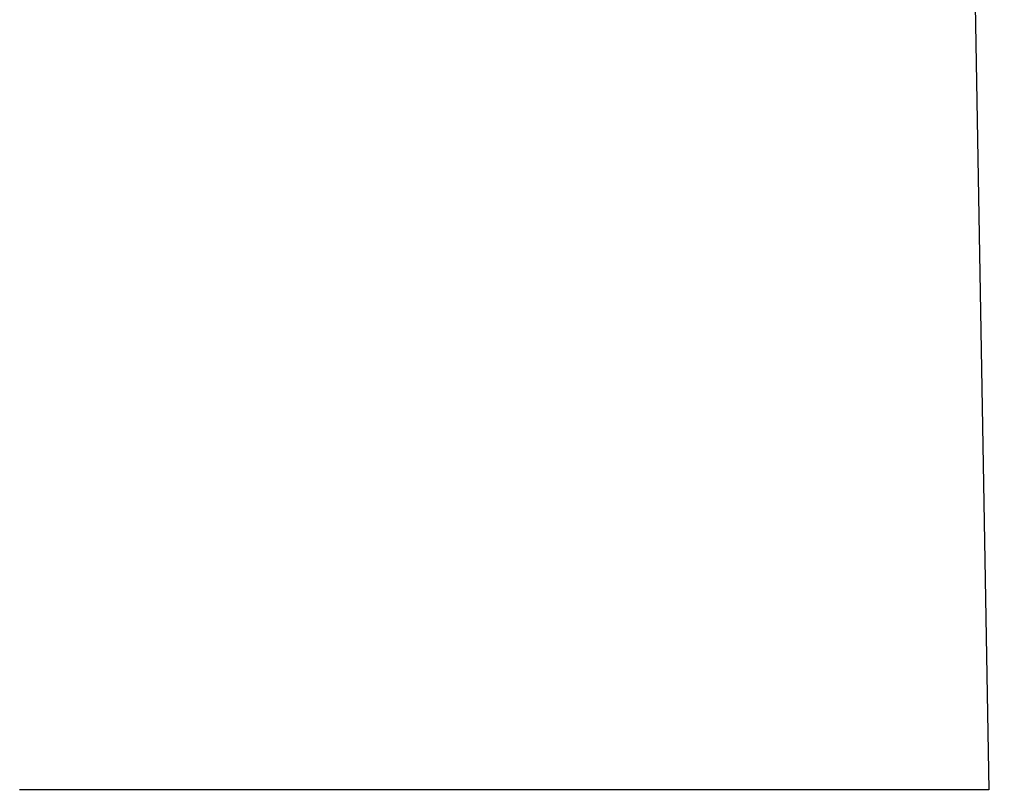
# Model space of a CAD drawing. Units: millimetres. Extents: x -63 to 3329, y -1685 to 0.
# Drawn here: x 94 to 95, y -763 to -762 of the extents above; entities that cross this region are included whole.
import ezdxf

# ---------------------------------------------------------------- set-up
doc = ezdxf.new("R2010")
doc.units = ezdxf.units.MM
doc.header["$PDMODE"] = 34
doc.layers.add('00_ANOTACIONES', color=250, linetype='Continuous', lineweight=9)
doc.styles.add('catalogos 2.5', font='arial.ttf', dxfattribs={"height": 2.5})
doc.dimstyles.new('1-1', dxfattribs={"dimtxt": 2.5, "dimasz": 2.5, "dimexe": 0.5, "dimexo": 2.5, "dimgap": 1, "dimtad": 1, "dimzin": 0, "dimdsep": 46, "dimtxsty": 'catalogos 2.5', "dimcen": 0, "dimclrd": 256, "dimclre": 256, "dimclrt": 256, "dimadec": 0, "dimazin": 0, "dimtp": 0.2, "dimtm": 0.2, "dimtfac": 0.2, "dimtmove": 0, "dimatfit": 0, "dimfxl": 1, "dimtolj": 1, "dimtzin": 0, "dimarcsym": 0})

# ---------------------------------------------------------------- blocks, each defined once
blk = doc.blocks.new('*D363')
at = {"layer": '00_ANOTACIONES', "lineweight": -2, "ltscale": 10, "transparency": 16777216}
for p, q in [((68.72938, -760.28025), (68.72938, -746.18168)), ((170.72938, -760.28025), (170.72938, -746.18168)), ((71.22938, -746.68168), (168.22938, -746.68168))]:
    blk.add_line(p, q, dxfattribs=at)
at = {"layer": '00_ANOTACIONES', "ltscale": 10, "transparency": 16777216}
for points in [[(71.22938, -746.26501), (71.22938, -747.09834), (68.72938, -746.68168)], [(168.22938, -746.26501), (168.22938, -747.09834), (170.72938, -746.68168)]]:
    blk.add_solid(points, dxfattribs=at)
at = {"layer": 'Defpoints', "color": 0, "ltscale": 10, "transparency": 16777216}
for p in [(170.72938, -746.68168), (68.72938, -762.78025), (170.72938, -762.78025)]:
    blk.add_point(p, dxfattribs=at)
at = {"layer": '00_ANOTACIONES', "ltscale": 10, "transparency": 16777216, "insert": (119.72938, -744.43168), "char_height": 2.5, "attachment_point": 5, "style": 'catalogos 2.5'}
blk.add_mtext('\\A1;L', dxfattribs=at)
blk = doc.blocks.new('doble manilla cortizo')
blk.add_lwpolyline([(103.55394, -346.06953), (103.59955, -348.68222), (103.59955, -348.68222), (103.59955, -348.68222), (103.59954, -348.68222), (103.59954, -348.68222), (103.59954, -348.68222), (103.59953, -348.68222), (103.59953, -348.68222), (103.59952, -348.68222), (103.59952, -348.68222), (103.59951, -348.68222), (103.5995, -348.68222), (103.59949, -348.68222), (103.59949, -348.68222), (103.59948, -348.68222), (103.59946, -348.68222), (103.59945, -348.68222), (103.59944, -348.68222), (103.59943, -348.68222), (103.59941, -348.68222), (103.5994, -348.68222), (103.59938, -348.68222), (103.59937, -348.68222), (103.59935, -348.68222), (103.59933, -348.68222), (103.59931, -348.68222), (103.5993, -348.68222), (103.59928, -348.68222), (103.59926, -348.68222), (103.59923, -348.68222), (103.59921, -348.68222), (103.59919, -348.68222), (103.59917, -348.68222), (103.59914, -348.68222), (103.59912, -348.68222), (103.59909, -348.68222), (103.59906, -348.68222), (103.59904, -348.68222), (103.59901, -348.68222), (103.59898, -348.68222), (103.59895, -348.68222), (103.59892, -348.68222), (103.59889, -348.68222), (103.59886, -348.68222), (103.59883, -348.68222), (103.59879, -348.68222), (103.59876, -348.68222), (103.59873, -348.68222), (103.59869, -348.68222), (103.59865, -348.68222), (103.59862, -348.68222), (103.59858, -348.68222), (103.59854, -348.68222), (103.5985, -348.68222), (103.59846, -348.68222), (103.59842, -348.68222), (103.59838, -348.68222), (103.59834, -348.68222), (103.5983, -348.68222), (103.59825, -348.68222), (103.59821, -348.68222), (103.59816, -348.68222), (103.59812, -348.68222), (103.59807, -348.68222), (103.59802, -348.68222), (103.59798, -348.68222), (103.59793, -348.68222), (103.59788, -348.68222), (103.59783, -348.68222), (103.59778, -348.68222), (103.59773, -348.68222), (103.59767, -348.68222), (103.59762, -348.68222), (103.59757, -348.68222), (103.59751, -348.68222), (103.59746, -348.68222), (103.5974, -348.68222), (103.59734, -348.68222), (103.59729, -348.68222), (103.59723, -348.68222), (103.59717, -348.68222), (103.59711, -348.68222), (103.59705, -348.68222), (103.59699, -348.68222), (103.59693, -348.68222), (103.59686, -348.68222), (103.5968, -348.68222), (103.59674, -348.68222), (103.59667, -348.68222), (103.59661, -348.68222), (103.59654, -348.68222), (103.59647, -348.68222), (103.59641, -348.68222), (103.59634, -348.68222), (103.59627, -348.68222), (103.5962, -348.68222), (103.59613, -348.68222), (103.59606, -348.68222), (103.59598, -348.68222), (103.59591, -348.68222), (103.59584, -348.68222), (103.59576, -348.68222), (103.59569, -348.68222), (103.59561, -348.68222), (103.59554, -348.68222), (103.59546, -348.68222), (103.59538, -348.68222), (103.5953, -348.68222), (103.59522, -348.68222), (103.59514, -348.68222), (103.59506, -348.68222), (103.59498, -348.68222), (103.5949, -348.68222), (103.59482, -348.68222), (103.59473, -348.68222), (103.59465, -348.68222), (103.59456, -348.68222), (103.59448, -348.68222), (103.59439, -348.68222), (103.5943, -348.68222), (103.59421, -348.68222), (103.59412, -348.68222), (103.59404, -348.68222), (103.59394, -348.68222), (103.59385, -348.68222), (103.59376, -348.68222), (103.59367, -348.68222), (103.59358, -348.68222), (103.59348, -348.68222), (103.59339, -348.68222), (103.59329, -348.68222), (103.5932, -348.68222), (103.5931, -348.68222), (103.593, -348.68222), (103.5929, -348.68222), (103.5928, -348.68222), (103.59271, -348.68222), (103.5926, -348.68222), (103.5925, -348.68222), (103.5924, -348.68222), (103.5923, -348.68222), (103.5922, -348.68222), (103.59209, -348.68222), (103.59199, -348.68222), (103.59188, -348.68222), (103.59178, -348.68222), (103.59167, -348.68222), (103.59156, -348.68222), (103.59145, -348.68222), (103.59134, -348.68222), (103.59123, -348.68222), (103.59112, -348.68222), (103.59101, -348.68222), (103.5909, -348.68222), (103.59079, -348.68222), (103.59067, -348.68222), (103.59056, -348.68222), (103.59044, -348.68222), (103.59033, -348.68222), (103.59021, -348.68222), (103.5901, -348.68222), (103.58998, -348.68222), (103.58986, -348.68222), (103.58974, -348.68222), (103.58962, -348.68222), (103.5895, -348.68222), (103.58938, -348.68222), (103.58926, -348.68222), (103.58913, -348.68222), (103.58901, -348.68222), (103.58889, -348.68222), (103.58876, -348.68222), (103.58863, -348.68222), (103.58851, -348.68222), (103.58838, -348.68222), (103.58825, -348.68222), (103.58813, -348.68222), (103.588, -348.68222), (103.58787, -348.68222), (103.58774, -348.68222), (103.5876, -348.68222), (103.58747, -348.68222), (103.58734, -348.68222), (103.58721, -348.68222), (103.58707, -348.68222), (103.58694, -348.68222), (103.5868, -348.68222), (103.58666, -348.68222), (103.58653, -348.68222), (103.58639, -348.68222), (103.58625, -348.68222), (103.58611, -348.68222), (103.58597, -348.68222), (103.58583, -348.68222), (103.58569, -348.68222), (103.58555, -348.68222), (103.5854, -348.68222), (103.58526, -348.68222), (103.58512, -348.68222), (103.58497, -348.68222), (103.58483, -348.68222), (103.58468, -348.68222), (103.58453, -348.68222), (103.58438, -348.68222), (103.58424, -348.68222), (103.58409, -348.68222), (103.58394, -348.68222), (103.58379, -348.68222), (103.58364, -348.68222), (103.58348, -348.68222), (103.58333, -348.68222), (103.58318, -348.68222), (103.58302, -348.68222), (103.58287, -348.68222), (103.58271, -348.68222), (103.58256, -348.68222), (103.5824, -348.68222), (103.58224, -348.68222), (103.58208, -348.68222), (103.58192, -348.68222), (103.58176, -348.68222), (103.5816, -348.68222), (103.58144, -348.68222), (103.58128, -348.68222), (103.58112, -348.68222), (103.58095, -348.68222), (103.58079, -348.68222), (103.58062, -348.68222), (103.58046, -348.68222), (103.58029, -348.68222), (103.58013, -348.68222), (103.57996, -348.68222), (103.57979, -348.68222), (103.57962, -348.68222), (103.57945, -348.68222), (103.57928, -348.68222), (103.57911, -348.68222), (103.57894, -348.68222), (103.57877, -348.68222), (103.57859, -348.68222), (103.57842, -348.68222), (103.57824, -348.68222), (103.57807, -348.68222), (103.57789, -348.68222), (103.57771, -348.68222), (103.57754, -348.68222), (103.57736, -348.68222), (103.57718, -348.68222), (103.577, -348.68222), (103.57682, -348.68222), (103.57664, -348.68222), (103.57646, -348.68222), (103.57627, -348.68222), (103.57609, -348.68222), (103.57591, -348.68222), (103.57572, -348.68222), (103.57554, -348.68222), (103.57535, -348.68222), (103.57517, -348.68222), (103.57498, -348.68222), (103.57479, -348.68222), (103.5746, -348.68222), (103.57441, -348.68222), (103.57422, -348.68222), (103.57403, -348.68222), (103.57384, -348.68222), (103.57365, -348.68222), (103.57345, -348.68222), (103.57326, -348.68222), (103.57307, -348.68222), (103.57287, -348.68222), (103.57268, -348.68222), (103.57248, -348.68222), (103.57228, -348.68222), (103.57208, -348.68222), (103.57189, -348.68222), (103.57169, -348.68222), (103.57149, -348.68222), (103.57129, -348.68222), (103.57108, -348.68222), (103.57088, -348.68222), (103.57068, -348.68222), (103.57048, -348.68222), (103.57027, -348.68222), (103.57007, -348.68222), (103.56986, -348.68222), (103.56966, -348.68222), (103.56945, -348.68222), (103.56924, -348.68222), (103.56903, -348.68222), (103.56882, -348.68222), (103.56861, -348.68222), (103.5684, -348.68222), (103.56819, -348.68222), (103.56798, -348.68222), (103.56777, -348.68222), (103.56756, -348.68222), (103.56734, -348.68222), (103.56713, -348.68222), (103.56691, -348.68222), (103.5667, -348.68222), (103.56648, -348.68222), (103.56626, -348.68222), (103.56604, -348.68222), (103.56582, -348.68222), (103.56561, -348.68222), (103.56538, -348.68222), (103.56516, -348.68222), (103.56494, -348.68222), (103.56472, -348.68222), (103.5645, -348.68222), (103.56427, -348.68222), (103.56405, -348.68222), (103.56382, -348.68222), (103.5636, -348.68222), (103.56337, -348.68222), (103.56314, -348.68222), (103.56292, -348.68222), (103.56269, -348.68222), (103.56246, -348.68222), (103.56223, -348.68222), (103.562, -348.68222), (103.56177, -348.68222), (103.56153, -348.68222), (103.5613, -348.68222), (103.56107, -348.68222), (103.56083, -348.68222), (103.5606, -348.68222), (103.56036, -348.68222), (103.56013, -348.68222), (103.55989, -348.68222), (103.55965, -348.68222), (103.55941, -348.68222), (103.55918, -348.68222), (103.55894, -348.68222), (103.5587, -348.68222), (103.55845, -348.68222), (103.55821, -348.68222), (103.55797, -348.68222), (103.55773, -348.68222), (103.55748, -348.68222), (103.55724, -348.68222), (103.55699, -348.68222), (103.55675, -348.68222), (103.5565, -348.68222), (103.55625, -348.68222), (103.556, -348.68222), (103.55576, -348.68222), (103.55551, -348.68222), (103.55526, -348.68222), (103.555, -348.68222), (103.55475, -348.68222), (103.5545, -348.68222), (103.55425, -348.68222), (103.55399, -348.68222), (103.55374, -348.68222), (103.55348, -348.68222), (103.55323, -348.68222), (103.55297, -348.68222), (103.55271, -348.68222), (103.55246, -348.68222), (103.5522, -348.68222), (103.55194, -348.68222), (103.55168, -348.68222), (103.55142, -348.68222), (103.55116, -348.68222), (103.55089, -348.68222), (103.55063, -348.68222), (103.55037, -348.68222), (103.5501, -348.68222), (103.54984, -348.68222), (103.54957, -348.68222), (103.54931, -348.68222), (103.54904, -348.68222), (103.54877, -348.68222), (103.5485, -348.68222), (103.54823, -348.68222), (103.54796, -348.68222), (103.54769, -348.68222), (103.54742, -348.68222), (103.54715, -348.68222), (103.54688, -348.68222), (103.5466, -348.68222), (103.54633, -348.68222), (103.54605, -348.68222), (103.54578, -348.68222), (103.5455, -348.68222), (103.54523, -348.68222), (103.54495, -348.68222), (103.54467, -348.68222), (103.54439, -348.68222), (103.54411, -348.68222), (103.54383, -348.68222), (103.54355, -348.68222), (103.54327, -348.68222), (103.54299, -348.68222), (103.5427, -348.68222), (103.54242, -348.68222), (103.54213, -348.68222), (103.54185, -348.68222), (103.54156, -348.68222), (103.54128, -348.68222), (103.54099, -348.68222), (103.5407, -348.68222), (103.54041, -348.68222), (103.54012, -348.68222), (103.53983, -348.68222), (103.53954, -348.68222), (103.53925, -348.68222), (103.53896, -348.68222), (103.53866, -348.68222), (103.53837, -348.68222), (103.53807, -348.68222), (103.53778, -348.68222), (103.53748, -348.68222), (103.53719, -348.68222), (103.53689, -348.68222), (103.53659, -348.68222), (103.53629, -348.68222), (103.53599, -348.68222), (103.53569, -348.68222), (103.53539, -348.68222), (103.53509, -348.68222), (103.53479, -348.68222), (103.53449, -348.68222), (103.53418, -348.68222), (103.53388, -348.68222), (103.53357, -348.68222), (103.53327, -348.68222), (103.53296, -348.68222), (103.53265, -348.68222), (103.53235, -348.68222), (103.53204, -348.68222), (103.53173, -348.68222), (103.53142, -348.68222), (103.53111, -348.68222), (103.5308, -348.68222), (103.53048, -348.68222), (103.53017, -348.68222), (103.52986, -348.68222), (103.52954, -348.68222), (103.52923, -348.68222), (103.52891, -348.68222), (103.5286, -348.68222), (103.52828, -348.68222), (103.52796, -348.68222), (103.52764, -348.68222), (103.52733, -348.68222), (103.52701, -348.68222), (103.52668, -348.68222), (103.52636, -348.68222), (103.52604, -348.68222), (103.52572, -348.68222), (103.5254, -348.68222), (103.52507, -348.68222), (103.52475, -348.68222), (103.52442, -348.68222), (103.5241, -348.68222), (103.52377, -348.68222), (103.52344, -348.68222), (103.52311, -348.68222), (103.52278, -348.68222), (103.52245, -348.68222), (103.52212, -348.68222), (103.52179, -348.68222), (103.52146, -348.68222), (103.52113, -348.68222), (103.5208, -348.68222), (103.52046, -348.68222), (103.52013, -348.68222), (103.51979, -348.68222), (103.51946, -348.68222), (103.51912, -348.68222), (103.51878, -348.68222), (103.51844, -348.68222), (103.5181, -348.68222), (103.51777, -348.68222), (103.51743, -348.68222), (103.51708, -348.68222), (103.51674, -348.68222), (103.5164, -348.68222), (103.51606, -348.68222), (103.51571, -348.68222), (103.51537, -348.68222), (103.51502, -348.68222), (103.51468, -348.68222), (103.51433, -348.68222), (103.51398, -348.68222), (103.51364, -348.68222), (103.51329, -348.68222), (103.51294, -348.68222), (103.51259, -348.68222), (103.51224, -348.68222), (103.51189, -348.68222), (103.51153, -348.68222), (103.51118, -348.68222), (103.51083, -348.68222), (103.51047, -348.68222), (103.51012, -348.68222), (103.50976, -348.68222), (103.50941, -348.68222), (103.50905, -348.68222), (103.50869, -348.68222), (103.50833, -348.68222), (103.50797, -348.68222), (103.50761, -348.68222), (103.50725, -348.68222), (103.50689, -348.68222), (103.50653, -348.68222), (103.50617, -348.68222), (103.5058, -348.68222), (103.50544, -348.68222), (103.50507, -348.68222), (103.50471, -348.68222), (103.50434, -348.68222), (103.50397, -348.68222), (103.50361, -348.68222), (103.50324, -348.68222), (103.50287, -348.68222), (103.5025, -348.68222), (103.50213, -348.68222), (103.50176, -348.68222), (103.50139, -348.68222), (103.50101, -348.68222), (103.50064, -348.68222), (103.50026, -348.68222), (103.49989, -348.68222), (103.49951, -348.68222), (103.49914, -348.68222), (103.49876, -348.68222), (103.49838, -348.68222), (103.498, -348.68222), (103.49762, -348.68222), (103.49725, -348.68222), (103.49686, -348.68222), (103.49648, -348.68222), (103.4961, -348.68222), (103.49572, -348.68222), (103.49533, -348.68222), (103.49495, -348.68222), (103.49457, -348.68222), (103.49418, -348.68222), (103.49379, -348.68222), (103.49341, -348.68222), (103.49302, -348.68222), (103.49263, -348.68222), (103.49224, -348.68222), (103.49185, -348.68222), (103.49146, -348.68222), (103.49107, -348.68222), (103.49068, -348.68222), (103.49029, -348.68222), (103.48989, -348.68222), (103.4895, -348.68222), (103.4891, -348.68222), (103.48871, -348.68222), (103.48831, -348.68222), (103.48792, -348.68222), (103.48752, -348.68222), (103.48712, -348.68222), (103.48672, -348.68222), (103.48632, -348.68222), (103.48592, -348.68222), (103.48552, -348.68222), (103.48512, -348.68222), (103.48472, -348.68222), (103.48431, -348.68222), (103.48391, -348.68222), (103.4835, -348.68222), (103.4831, -348.68222), (103.48269, -348.68222), (103.48229, -348.68222), (103.48188, -348.68222), (103.48147, -348.68222), (103.48106, -348.68222), (103.48065, -348.68222), (103.48024, -348.68222), (103.47983, -348.68222), (103.47942, -348.68222), (103.47901, -348.68222), (103.4786, -348.68222), (103.47818, -348.68222), (103.47777, -348.68222), (103.47736, -348.68222), (103.47694, -348.68222), (103.47652, -348.68222), (103.47611, -348.68222), (103.47569, -348.68222), (103.47527, -348.68222), (103.47485, -348.68222), (103.47443, -348.68222), (103.47401, -348.68222), (103.47359, -348.68222), (103.47317, -348.68222), (103.47275, -348.68222), (103.47233, -348.68222), (103.4719, -348.68222), (103.47148, -348.68222), (103.47105, -348.68222), (103.47063, -348.68222), (103.4702, -348.68222), (103.46978, -348.68222), (103.46935, -348.68222), (103.46892, -348.68222), (103.46849, -348.68222), (103.46806, -348.68222), (103.46763, -348.68222), (103.4672, -348.68222), (103.46677, -348.68222), (103.46634, -348.68222), (103.4659, -348.68222), (103.46547, -348.68222), (103.46504, -348.68222), (103.4646, -348.68222), (103.46417, -348.68222), (103.46373, -348.68222), (103.46329, -348.68222), (103.46286, -348.68222), (103.46242, -348.68222), (103.46198, -348.68222), (103.46154, -348.68222), (103.4611, -348.68222), (103.46066, -348.68222), (103.46022, -348.68222), (103.45977, -348.68222), (103.45933, -348.68222), (103.45889, -348.68222), (103.45844, -348.68222), (103.458, -348.68222), (103.45755, -348.68222), (103.45711, -348.68222), (103.45666, -348.68222), (103.45621, -348.68222), (103.45577, -348.68222), (103.45532, -348.68222), (103.45487, -348.68222), (103.45442, -348.68222), (103.45397, -348.68222), (103.45352, -348.68222), (103.45306, -348.68222), (103.45261, -348.68222), (103.45216, -348.68222), (103.45171, -348.68222), (103.45125, -348.68222), (103.4508, -348.68222), (103.45034, -348.68222), (103.44988, -348.68222), (103.44943, -348.68222), (103.44897, -348.68222), (103.44851, -348.68222), (103.44805, -348.68222), (103.44759, -348.68222), (103.44713, -348.68222), (103.44667, -348.68222), (103.44621, -348.68222), (103.44575, -348.68222), (103.44528, -348.68222), (103.44482, -348.68222), (103.44436, -348.68222), (103.44389, -348.68222), (103.44343, -348.68222), (103.44296, -348.68222), (103.44249, -348.68222), (103.44203, -348.68222), (103.44156, -348.68222), (103.44109, -348.68222), (103.44062, -348.68222), (103.44015, -348.68222), (103.43968, -348.68222), (103.43921, -348.68222), (103.43874, -348.68222), (103.43827, -348.68222), (103.43779, -348.68222), (103.43732, -348.68222), (103.43684, -348.68222), (103.43637, -348.68222), (103.43589, -348.68222), (103.43542, -348.68222), (103.43494, -348.68222), (103.43446, -348.68222), (103.43399, -348.68222), (103.43351, -348.68222), (103.43303, -348.68222), (103.43255, -348.68222), (103.43207, -348.68222), (103.43159, -348.68222), (103.4311, -348.68222), (103.43062, -348.68222), (103.43014, -348.68222), (103.42966, -348.68222), (103.42917, -348.68222), (103.42869, -348.68222), (103.4282, -348.68222), (103.42772, -348.68222), (103.42723, -348.68222), (103.42674, -348.68222), (103.42625, -348.68222), (103.42577, -348.68222), (103.42528, -348.68222), (103.42479, -348.68222), (103.4243, -348.68222), (103.42381, -348.68222), (103.42331, -348.68222), (103.42282, -348.68222), (103.42233, -348.68222), (103.42184, -348.68222), (103.42134, -348.68222), (103.42085, -348.68222), (103.42035, -348.68222), (103.41986, -348.68222), (103.41936, -348.68222), (103.41886, -348.68222), (103.41836, -348.68222), (103.41787, -348.68222), (103.41737, -348.68222), (103.41687, -348.68222), (103.41637, -348.68222), (103.41587, -348.68222), (103.41537, -348.68222), (103.41486, -348.68222), (103.41436, -348.68222), (103.41386, -348.68222), (103.41335, -348.68222), (103.41285, -348.68222), (103.41235, -348.68222), (103.41184, -348.68222), (103.41133, -348.68222), (103.41083, -348.68222), (103.41032, -348.68222), (103.40981, -348.68222), (103.4093, -348.68222), (103.40879, -348.68222), (103.40828, -348.68222), (103.40777, -348.68222), (103.40726, -348.68222), (103.40675, -348.68222), (103.40624, -348.68222), (103.40573, -348.68222), (103.40521, -348.68222), (103.4047, -348.68222), (103.40419, -348.68222), (103.40367, -348.68222), (103.40316, -348.68222), (103.40264, -348.68222), (103.40212, -348.68222), (103.40161, -348.68222), (103.40109, -348.68222), (103.40057, -348.68222), (103.40005, -348.68222), (103.39953, -348.68222), (103.39901, -348.68222), (103.39849, -348.68222), (103.39797, -348.68222), (103.39745, -348.68222), (103.39692, -348.68222), (103.3964, -348.68222), (103.39588, -348.68222), (103.39535, -348.68222), (103.39483, -348.68222), (103.3943, -348.68222), (103.39378, -348.68222), (103.39325, -348.68222), (103.39272, -348.68222), (103.39219, -348.68222), (103.39167, -348.68222), (103.39114, -348.68222), (103.39061, -348.68222), (103.39008, -348.68222), (103.38955, -348.68222), (103.38901, -348.68222), (103.38848, -348.68222), (103.38795, -348.68222), (103.38742, -348.68222), (103.38688, -348.68222), (103.38635, -348.68222), (103.38581, -348.68222), (103.38528, -348.68222), (103.38474, -348.68222), (103.38421, -348.68222), (103.38367, -348.68222), (103.38313, -348.68222), (103.38259, -348.68222), (103.38205, -348.68222), (103.38151, -348.68222), (103.38097, -348.68222), (103.38043, -348.68222), (103.37989, -348.68222), (103.37935, -348.68222), (103.37881, -348.68222), (103.37826, -348.68222), (103.37772, -348.68222), (103.37718, -348.68222), (103.37663, -348.68222), (103.37609, -348.68222), (103.37554, -348.68222), (103.37499, -348.68222), (103.37444, -348.68222), (103.3739, -348.68222), (103.37335, -348.68222), (103.3728, -348.68222), (103.37225, -348.68222), (103.3717, -348.68222), (103.37115, -348.68222), (103.3706, -348.68222), (103.37004, -348.68222), (103.36949, -348.68222), (103.36894, -348.68222), (103.36838, -348.68222), (103.36783, -348.68222), (103.36727, -348.68222), (103.36672, -348.68222), (103.36616, -348.68222), (103.3656, -348.68222), (103.36505, -348.68222), (103.36449, -348.68222), (103.36393, -348.68222), (103.36337, -348.68222), (103.36281, -348.68222), (103.36225, -348.68222), (103.36169, -348.68222), (103.36113, -348.68222), (103.36056, -348.68222), (103.36, -348.68222), (103.35944, -348.68222), (103.35887, -348.68222), (103.35831, -348.68222), (103.35774, -348.68222), (103.35718, -348.68222), (103.35661, -348.68222), (103.35604, -348.68222), (103.35548, -348.68222), (103.35491, -348.68222), (103.35434, -348.68222), (103.35377, -348.68222), (103.3532, -348.68222), (103.35263, -348.68222), (103.35206, -348.68222), (103.35148, -348.68222), (103.35091, -348.68222), (103.35034, -348.68222), (103.34976, -348.68222), (103.34919, -348.68222), (103.34861, -348.68222), (103.34804, -348.68222), (103.34746, -348.68222), (103.34689, -348.68222), (103.34631, -348.68222), (103.34573, -348.68222), (103.34515, -348.68222), (103.34457, -348.68222), (103.34399, -348.68222), (103.34341, -348.68222), (103.34283, -348.68222), (103.34225, -348.68222), (103.34167, -348.68222), (103.34108, -348.68222), (103.3405, -348.68222), (103.33992, -348.68222), (103.33933, -348.68222), (103.33875, -348.68222), (103.33816, -348.68222), (103.33757, -348.68222), (103.33699, -348.68222), (103.3364, -348.68222), (103.33581, -348.68222), (103.33522, -348.68222), (103.33463, -348.68222), (103.33404, -348.68222), (103.33345, -348.68222), (103.33286, -348.68222), (103.33227, -348.68222), (103.33167, -348.68222), (103.33108, -348.68222), (103.33049, -348.68222), (103.32989, -348.68222), (103.3293, -348.68222), (103.3287, -348.68222), (103.32811, -348.68222), (103.32751, -348.68222), (103.32691, -348.68222), (103.32631, -348.68222), (103.32572, -348.68222), (103.32512, -348.68222), (103.32452, -348.68222), (103.32392, -348.68222), (103.32332, -348.68222), (103.32271, -348.68222), (103.32211, -348.68222), (103.32151, -348.68222), (103.32091, -348.68222), (103.3203, -348.68222), (103.3197, -348.68222), (103.31909, -348.68222), (103.31849, -348.68222), (103.31788, -348.68222), (103.31727, -348.68222), (103.31666, -348.68222), (103.31606, -348.68222), (103.31545, -348.68222), (103.31484, -348.68222), (103.31423, -348.68222), (103.31362, -348.68222), (103.31301, -348.68222), (103.31239, -348.68222), (103.31178, -348.68222), (103.31117, -348.68222), (103.31055, -348.68222), (103.30994, -348.68222), (103.30932, -348.68222), (103.30871, -348.68222), (103.30809, -348.68222), (103.30748, -348.68222), (103.30686, -348.68222), (103.30624, -348.68222), (103.30562, -348.68222), (103.305, -348.68222), (103.30438, -348.68222), (103.30376, -348.68222), (103.30314, -348.68222), (103.30252, -348.68222), (103.3019, -348.68222), (103.30128, -348.68222), (103.30065, -348.68222), (103.30003, -348.68222), (103.2994, -348.68222), (103.29878, -348.68222), (103.29815, -348.68222), (103.29753, -348.68222), (103.2969, -348.68222), (103.29627, -348.68222), (103.29564, -348.68222), (103.29501, -348.68222), (103.29438, -348.68222), (103.29375, -348.68222), (103.29312, -348.68222), (103.29249, -348.68222), (103.29186, -348.68222), (103.29123, -348.68222), (103.29059, -348.68222), (103.28996, -348.68222), (103.28933, -348.68222), (103.28869, -348.68222), (103.28806, -348.68222), (103.28742, -348.68222), (103.28678, -348.68222), (103.28615, -348.68222), (103.28551, -348.68222), (103.28487, -348.68222), (103.28423, -348.68222), (103.28359, -348.68222), (103.28295, -348.68222), (103.28231, -348.68222), (103.28167, -348.68222), (103.28103, -348.68222), (103.28038, -348.68222), (103.27974, -348.68222), (103.27909, -348.68222), (103.27845, -348.68222), (103.2778, -348.68222), (103.27716, -348.68222), (103.27651, -348.68222), (103.27587, -348.68222), (103.27522, -348.68222), (103.27457, -348.68222), (103.27392, -348.68222), (103.27327, -348.68222), (103.27262, -348.68222), (103.27197, -348.68222), (103.27132, -348.68222), (103.27067, -348.68222), (103.27001, -348.68222), (103.26936, -348.68222), (103.26871, -348.68222), (103.26805, -348.68222), (103.2674, -348.68222), (103.26674, -348.68222), (103.26609, -348.68222), (103.26543, -348.68222), (103.26477, -348.68222), (103.26411, -348.68222), (103.26345, -348.68222), (103.26279, -348.68222), (103.26214, -348.68222), (103.26147, -348.68222), (103.26081, -348.68222), (103.26015, -348.68222), (103.25949, -348.68222), (103.25883, -348.68222), (103.25816, -348.68222), (103.2575, -348.68222), (103.25683, -348.68222), (103.25617, -348.68222), (103.2555, -348.68222), (103.25484, -348.68222), (103.25417, -348.68222), (103.2535, -348.68222), (103.25283, -348.68222), (103.25216, -348.68222), (103.25149, -348.68222), (103.25082, -348.68222), (103.25015, -348.68222), (103.24948, -348.68222), (103.24881, -348.68222), (103.24814, -348.68222), (103.24746, -348.68222), (103.24679, -348.68222), (103.24611, -348.68222), (103.24544, -348.68222), (103.24476, -348.68222), (103.24409, -348.68222), (103.24341, -348.68222), (103.24273, -348.68222), (103.24205, -348.68222), (103.24138, -348.68222), (103.2407, -348.68222), (103.24002, -348.68222), (103.23934, -348.68222), (103.23865, -348.68222), (103.23797, -348.68222), (103.23729, -348.68222), (103.23661, -348.68222), (103.23592, -348.68222), (103.23524, -348.68222), (103.23455, -348.68222), (103.23387, -348.68222), (103.23318, -348.68222), (103.23249, -348.68222), (103.23181, -348.68222), (103.23112, -348.68222), (103.23043, -348.68222), (103.22974, -348.68222), (103.22905, -348.68222), (103.22836, -348.68222), (103.22767, -348.68222), (103.22698, -348.68222), (103.22628, -348.68222), (103.22559, -348.68222), (103.2249, -348.68222), (103.2242, -348.68222), (103.22351, -348.68222), (103.22281, -348.68222), (103.22212, -348.68222), (103.22142, -348.68222), (103.22072, -348.68222), (103.22002, -348.68222), (103.21932, -348.68222), (103.21863, -348.68222), (103.21793, -348.68222), (103.21722, -348.68222), (103.21652, -348.68222), (103.21582, -348.68222), (103.21512, -348.68222), (103.21442, -348.68222), (103.21371, -348.68222), (103.21301, -348.68222), (103.2123, -348.68222), (103.2116, -348.68222), (103.21089, -348.68222), (103.21019, -348.68222), (103.20948, -348.68222), (103.20877, -348.68222), (103.20806, -348.68222), (103.20735, -348.68222), (103.20664, -348.68222), (103.20593, -348.68222), (103.20522, -348.68222), (103.20451, -348.68222), (103.2038, -348.68222), (103.20309, -348.68222), (103.20238, -348.68222), (103.20166, -348.68222), (103.20095, -348.68222), (103.20023, -348.68222), (103.19952, -348.68222), (103.1988, -348.68222), (103.19809, -348.68222), (103.19737, -348.68222), (103.19665, -348.68222), (103.19594, -348.68222), (103.19522, -348.68222), (103.1945, -348.68222), (103.19378, -348.68222), (103.19306, -348.68222), (103.19234, -348.68222), (103.19162, -348.68222), (103.1909, -348.68222), (103.19017, -348.68222), (103.18945, -348.68222), (103.18873, -348.68222), (103.188, -348.68222), (103.18728, -348.68222), (103.18655, -348.68222), (103.18583, -348.68222), (103.1851, -348.68222), (103.18438, -348.68222), (103.18365, -348.68222), (103.18292, -348.68222), (103.1822, -348.68222), (103.18147, -348.68222), (103.18074, -348.68222), (103.18001, -348.68222), (103.17928, -348.68222), (103.17855, -348.68222), (103.17782, -348.68222), (103.17709, -348.68222), (103.17636, -348.68222), (103.17562, -348.68222), (103.17489, -348.68222), (103.17416, -348.68222), (103.17342, -348.68222), (103.17269, -348.68222), (103.17195, -348.68222), (103.17122, -348.68222), (103.17048, -348.68222), (103.16975, -348.68222), (103.16901, -348.68222), (103.16827, -348.68222), (103.16754, -348.68222), (103.1668, -348.68222), (103.16606, -348.68222), (103.16532, -348.68222), (103.16458, -348.68222), (103.16384, -348.68222), (103.1631, -348.68222), (103.16236, -348.68222), (103.16162, -348.68222), (103.16088, -348.68222), (103.16014, -348.68222), (103.15939, -348.68222), (103.15865, -348.68222), (103.15791, -348.68222), (103.15716, -348.68222), (103.15642, -348.68222), (103.15567, -348.68222), (103.15493, -348.68222), (103.15418, -348.68222), (103.15344, -348.68222), (103.15269, -348.68222), (103.15194, -348.68222), (103.1512, -348.68222), (103.15045, -348.68222), (103.1497, -348.68222), (103.14895, -348.68222), (103.1482, -348.68222), (103.14745, -348.68222), (103.1467, -348.68222), (103.14595, -348.68222), (103.1452, -348.68222), (103.14445, -348.68222), (103.1437, -348.68222), (103.14295, -348.68222), (103.1422, -348.68222), (103.14144, -348.68222), (103.14069, -348.68222), (103.13994, -348.68222), (103.13918, -348.68222), (103.13843, -348.68222), (103.13767, -348.68222), (103.13692, -348.68222), (103.13616, -348.68222), (103.13541, -348.68222), (103.13465, -348.68222), (103.13389, -348.68222), (103.13313, -348.68222), (103.13238, -348.68222), (103.13162, -348.68222), (103.13086, -348.68222), (103.1301, -348.68222), (103.12934, -348.68222), (103.12858, -348.68222), (103.12782, -348.68222), (103.12706, -348.68222), (103.1263, -348.68222), (103.12553, -348.68222), (103.12477, -348.68222), (103.12401, -348.68222), (103.12325, -348.68222), (103.12248, -348.68222), (103.12172, -348.68222), (103.12095, -348.68222), (103.12019, -348.68222), (103.11942, -348.68222), (103.11866, -348.68222), (103.11789, -348.68222), (103.11712, -348.68222), (103.11636, -348.68222), (103.11559, -348.68222), (103.11482, -348.68222), (103.11405, -348.68222), (103.11328, -348.68222), (103.11251, -348.68222), (103.11174, -348.68222), (103.11097, -348.68222), (103.1102, -348.68222), (103.10943, -348.68222), (103.10866, -348.68222), (103.10789, -348.68222), (103.10711, -348.68222), (103.10634, -348.68222), (103.10557, -348.68222), (103.10479, -348.68222), (103.10402, -348.68222), (103.10325, -348.68222), (103.10247, -348.68222), (103.10169, -348.68222), (103.10092, -348.68222), (103.10014, -348.68222), (103.09936, -348.68222), (103.09859, -348.68222), (103.09781, -348.68222), (103.09703, -348.68222), (103.09625, -348.68222), (103.09547, -348.68222), (103.09469, -348.68222), (103.09391, -348.68222), (103.09313, -348.68222), (103.09235, -348.68222), (103.09157, -348.68222), (103.09079, -348.68222), (103.09001, -348.68222), (103.08922, -348.68222), (103.08844, -348.68222), (103.08766, -348.68222), (103.08687, -348.68222), (103.08609, -348.68222), (103.0853, -348.68222), (103.08452, -348.68222), (103.08373, -348.68222), (103.08295, -348.68222), (103.08216, -348.68222), (103.08137, -348.68222), (103.08059, -348.68222), (103.0798, -348.68222), (103.07901, -348.68222), (103.07822, -348.68222), (103.07743, -348.68222), (103.07664, -348.68222), (103.07585, -348.68222), (103.07506, -348.68222), (103.07427, -348.68222), (103.07348, -348.68222), (103.07269, -348.68222), (103.07189, -348.68222), (103.0711, -348.68222), (103.07031, -348.68222), (103.06951, -348.68222), (103.06872, -348.68222), (103.06793, -348.68222), (103.06713, -348.68222), (103.06633, -348.68222), (103.06554, -348.68222), (103.06474, -348.68222), (103.06395, -348.68222), (103.06315, -348.68222), (103.06235, -348.68222), (103.06155, -348.68222), (103.06075, -348.68222), (103.05996, -348.68222), (103.05916, -348.68222), (103.05836, -348.68222), (103.05756, -348.68222), (103.05676, -348.68222), (103.05595, -348.68222), (103.05515, -348.68222), (103.05435, -348.68222), (103.05355, -348.68222), (103.05275, -348.68222), (103.05194, -348.68222), (103.05114, -348.68222), (103.05033, -348.68222), (103.04953, -348.68222), (103.04873, -348.68222), (103.04792, -348.68222), (103.04711, -348.68222), (103.04631, -348.68222), (103.0455, -348.68222), (103.04469, -348.68222), (103.04389, -348.68222), (103.04308, -348.68222), (103.04227, -348.68222), (103.04146, -348.68222), (103.04065, -348.68222), (103.03984, -348.68222), (103.03903, -348.68222), (103.03822, -348.68222), (103.03741, -348.68222), (103.0366, -348.68222), (103.03579, -348.68222), (103.03497, -348.68222), (103.03416, -348.68222), (103.03335, -348.68222), (103.03253, -348.68222), (103.03172, -348.68222), (103.0309, -348.68222), (103.03009, -348.68222), (103.02927, -348.68222), (103.02846, -348.68222), (103.02764, -348.68222), (103.02682, -348.68222), (103.02601, -348.68222), (103.02519, -348.68222), (103.02437, -348.68222), (103.02355, -348.68222), (103.02273, -348.68222), (103.02191, -348.68222), (103.0211, -348.68222), (103.02027, -348.68222), (103.01945, -348.68222), (103.01863, -348.68222), (103.01781, -348.68222), (103.01699, -348.68222), (103.01617, -348.68222), (103.01534, -348.68222), (103.01452, -348.68222), (103.0137, -348.68222), (103.01287, -348.68222), (103.01205, -348.68222), (103.01122, -348.68222), (103.0104, -348.68222), (103.00957, -348.68222), (103.00875, -348.68222), (103.00792, -348.68222), (103.00709, -348.68222), (103.00626, -348.68222), (103.00544, -348.68222), (103.00461, -348.68222), (103.00378, -348.68222), (103.00295, -348.68222), (103.00212, -348.68222), (103.00129, -348.68222), (103.00046, -348.68222), (102.99963, -348.68222), (102.9988, -348.68222), (102.99796, -348.68222), (102.99713, -348.68222), (102.9963, -348.68222), (102.99547, -348.68222), (102.99463, -348.68222), (102.9938, -348.68222), (102.99296, -348.68222), (102.99213, -348.68222), (102.99129, -348.68222), (102.99046, -348.68222), (102.98962, -348.68222), (102.98878, -348.68222), (102.98795, -348.68222), (102.98711, -348.68222), (102.98627, -348.68222), (102.98543, -348.68222), (102.98459, -348.68222), (102.98375, -348.68222), (102.98291, -348.68222), (102.98207, -348.68222), (102.98123, -348.68222), (102.98039, -348.68222), (102.97955, -348.68222), (102.97871, -348.68222), (102.97787, -348.68222), (102.97702, -348.68222), (102.97618, -348.68222), (102.97534, -348.68222), (102.97449, -348.68222), (102.97365, -348.68222), (102.9728, -348.68222), (102.97196, -348.68222), (102.97111, -348.68222), (102.97026, -348.68222), (102.96942, -348.68222), (102.96857, -348.68222), (102.96772, -348.68222), (102.96687, -348.68222), (102.96602, -348.68222), (102.96518, -348.68222), (102.96433, -348.68222), (102.96348, -348.68222), (102.96263, -348.68222), (102.96178, -348.68222), (102.96092, -348.68222), (102.96007, -348.68222), (102.95922, -348.68222), (102.95837, -348.68222), (102.95751, -348.68222), (102.95666, -348.68222), (102.95581, -348.68222), (102.95495, -348.68222), (102.9541, -348.68222), (102.95324, -348.68222), (102.95239, -348.68222), (102.95153, -348.68222), (102.95068, -348.68222), (102.94982, -348.68222), (102.94896, -348.68222), (102.9481, -348.68222), (102.94724, -348.68222), (102.94639, -348.68222), (102.94553, -348.68222), (102.94467, -348.68222), (102.94381, -348.68222), (102.94295, -348.68222), (102.94209, -348.68222), (102.94122, -348.68222), (102.94036, -348.68222), (102.9395, -348.68222), (102.93864, -348.68222), (102.93777, -348.68222), (102.93691, -348.68222), (102.93605, -348.68222), (102.93518, -348.68222), (102.93432, -348.68222), (102.93345, -348.68222), (102.93259, -348.68222), (102.93172, -348.68222), (102.93085, -348.68222), (102.92999, -348.68222), (102.92912, -348.68222), (102.92825, -348.68222), (102.92738, -348.68222), (102.92651, -348.68222), (102.92565, -348.68222), (102.92478, -348.68222), (102.92391, -348.68222), (102.92304, -348.68222), (102.92216, -348.68222), (102.92129, -348.68222), (102.92042, -348.68222), (102.91955, -348.68222), (102.91868, -348.68222), (102.9178, -348.68222), (102.91693, -348.68222), (102.91605, -348.68222), (102.91518, -348.68222), (102.91431, -348.68222), (102.91343, -348.68222), (102.91255, -348.68222), (102.91168, -348.68222), (102.9108, -348.68222), (102.90992, -348.68222), (102.90905, -348.68222), (102.90817, -348.68222), (102.90729, -348.68222), (102.90641, -348.68222), (102.90553, -348.68222), (102.90465, -348.68222), (102.90377, -348.68222), (102.90289, -348.68222), (102.90201, -348.68222), (102.90113, -348.68222), (102.90025, -348.68222), (102.89936, -348.68222), (102.89848, -348.68222), (102.8976, -348.68222), (102.89671, -348.68222), (102.89583, -348.68222), (102.89494, -348.68222), (102.89406, -348.68222), (102.89317, -348.68222), (102.89229, -348.68222), (102.8914, -348.68222), (102.89051, -348.68222), (102.88963, -348.68222), (102.88874, -348.68222), (102.88785, -348.68222), (102.88696, -348.68222), (102.88607, -348.68222), (102.88518, -348.68222), (102.88429, -348.68222), (102.8834, -348.68222), (102.88251, -348.68222), (102.88162, -348.68222), (102.88073, -348.68222), (102.87984, -348.68222), (102.87894, -348.68222), (102.87805, -348.68222), (102.87716, -348.68222), (102.87626, -348.68222), (102.87537, -348.68222), (102.87447, -348.68222), (102.87358, -348.68222), (102.87268, -348.68222), (102.87179, -348.68222), (102.87089, -348.68222), (102.86999, -348.68222), (102.86909, -348.68222), (102.8682, -348.68222), (102.8673, -348.68222), (102.8664, -348.68222), (102.8655, -348.68222), (102.8646, -348.68222), (102.8637, -348.68222), (102.8628, -348.68222), (102.8619, -348.68222), (102.861, -348.68222), (102.86009, -348.68222), (102.85919, -348.68222), (102.85829, -348.68222), (102.85739, -348.68222), (102.85648, -348.68222), (102.85558, -348.68222), (102.85467, -348.68222), (102.85377, -348.68222), (102.85286, -348.68222), (102.85196, -348.68222), (102.85105, -348.68222), (102.85014, -348.68222), (102.84924, -348.68222), (102.84833, -348.68222), (102.84742, -348.68222), (102.84651, -348.68222), (102.8456, -348.68222), (102.84469, -348.68222), (102.84378, -348.68222), (102.84287, -348.68222), (102.84196, -348.68222), (102.84105, -348.68222), (102.84014, -348.68222), (102.83923, -348.68222), (102.83831, -348.68222), (102.8374, -348.68222), (102.83649, -348.68222), (102.83557, -348.68222), (102.83466, -348.68222), (102.83374, -348.68222), (102.83283, -348.68222), (102.83191, -348.68222), (102.831, -348.68222), (102.83008, -348.68222), (102.82916, -348.68222), (102.82824, -348.68222), (102.82733, -348.68222), (102.82641, -348.68222), (102.82549, -348.68222), (102.82457, -348.68222), (102.82365, -348.68222), (102.82273, -348.68222), (102.82181, -348.68222), (102.82089, -348.68222), (102.81997, -348.68222), (102.81812, -348.68222), (102.81628, -348.68222), (102.81443, -348.68222), (102.81258, -348.68222), (102.81073, -348.68222), (102.80888, -348.68222), (102.80703, -348.68222), (102.80517, -348.68222), (102.80332, -348.68222), (102.80146, -348.68222), (102.79961, -348.68222), (102.79775, -348.68222), (102.79589, -348.68222), (102.79403, -348.68222), (102.79217, -348.68222), (102.79031, -348.68222), (102.78844, -348.68222), (102.78658, -348.68222), (102.78471, -348.68222), (102.78284, -348.68222), (102.78097, -348.68222), (102.7791, -348.68222), (102.77723, -348.68222)])

msp = doc.modelspace()

# ---------------------------------------------------------------- block references
msp.add_blockref('doble manilla cortizo', (-8.99822, -413.97023))

# ---------------------------------------------------------------- dimensions: what is measured, and where the dimension line sits
at = {"layer": '00_ANOTACIONES', "ltscale": 10}
dim = msp.add_linear_dim(base=(170.72938, -746.68168), p1=(68.72938, -762.78025), p2=(170.72938, -762.78025), text='L', dimstyle='1-1', dxfattribs=at)
dim.commit()
dim.dimension.update_dxf_attribs({"geometry": '*D363', "text_midpoint": (119.72938, -744.43168)})

doc.saveas('drawing.dxf')
